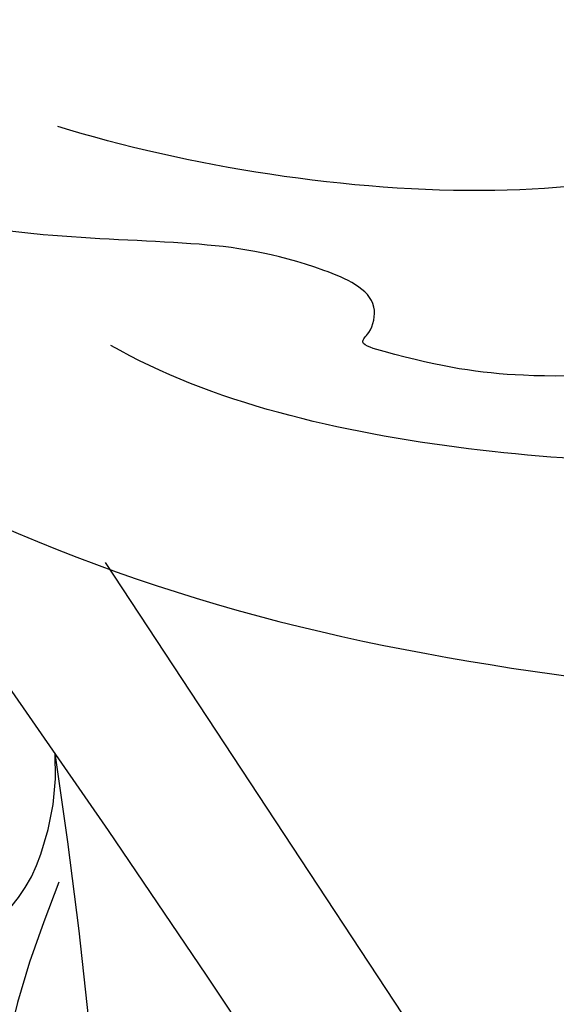
# Model space of a CAD drawing. Units: millimetres. Extents: x 2118 to 3378, y 758 to 1649.
# Drawn here: x 2481 to 2493, y 1194 to 1216 of the extents above; entities that cross this region are included whole.
import ezdxf
from ezdxf.xclip import XClip

# ---------------------------------------------------------------- set-up
doc = ezdxf.new("R2010")
doc.units = ezdxf.units.MM
doc.header["$XCLIPFRAME"] = 2
doc.linetypes.add('HIDDEN', pattern=[9.524999999999999, 6.35, -3.175])
for name, color, linetype in [('2018-圖筆規範-輪廓線', 8, 'Continuous'), ('A-04.尺寸標註', 4, 'Continuous'), ('H-08.木作(細線)', 8, 'Continuous')]:
    doc.layers.add(name, color=color, linetype=linetype)
doc.styles.add('新細明體', font='txt')
doc.dimstyles.new('3', dxfattribs={"dimtxt": 7.5, "dimasz": 2.25, "dimexe": 1.5, "dimexo": 1.5, "dimgap": 0.9, "dimtad": 2, "dimdec": 0, "dimtxsty": '新細明體', "dimblk": 'ARCHTICK', "dimcen": 5, "dimclrd": 8, "dimclre": 8, "dimclrt": 4, "dimadec": 0, "dimazin": 0, "dimtfac": 1, "dimtdec": 0, "dimtix": 1, "dimtmove": 2, "dimatfit": 3, "dimldrblk": 'OPEN90', "dimfxl": 1.25, "dimlwd": 9, "dimlwe": 9, "dimarcsym": 0})

# ---------------------------------------------------------------- blocks, each defined once
blk = doc.blocks.new('SE-21231')
at = {"layer": '2018-圖筆規範-輪廓線'}
blk.add_open_spline([(1506.249724504559, 2301.67662839475), (1505.37701367408, 2300.867427454405), (1503.640291191286, 2299.257091685541), (1500.407311404242, 2296.885335391682), (1497.235859039072, 2294.853882387025), (1494.166273183759, 2293.278037487701), (1492.177143729639, 2292.478837432825), (1490.56822320116, 2291.229136437173), (1490.378186601551, 2289.429155493801), (1490.651796961321, 2288.113342237614), (1490.561332115403, 2287.338519968794), (1489.95103744735, 2286.562741493794), (1488.439734228035, 2285.485544910516), (1486.526828990118, 2284.167934941681), (1484.663285223894, 2283.508694708098), (1483.734691275264, 2282.404022392207), (1483.839417429679, 2281.043303617741), (1483.447263331087, 2279.790827974651), (1484.421641937282, 2277.74727502118), (1486.340326018792, 2275.913858555097), (1489.272192558359, 2275.737868862823), (1491.427202513755, 2276.458412503346), (1493.05557298692, 2278.011875234391), (1494.02397074227, 2279.169024857848), (1494.491099469376, 2279.727202350196), (1494.574616073769, 2279.61769873009), (1494.763646393411, 2279.369849760882), (1495.056739336019, 2279.258490965942), (1495.220339150833, 2279.196332259327), (1495.212494732735, 2278.877586110119), (1495.195564694988, 2278.189659450713), (1495.861631462193, 2277.008423815413), (1497.458023294648, 2276.418004228817), (1499.387912527476, 2275.79198479417), (1501.26601964728, 2275.898793599072), (1504.107964337267, 2276.303148908084), (1506.498693176402, 2280.630841932099), (1510.455922941335, 2286.651809676764), (1513.313661133735, 2291.873760820297), (1515.05093897118, 2295.048292348065), (1515.559033773789, 2294.719628727805), (1516.517773848626, 2294.099462998392), (1518.040759254691, 2293.325951313134), (1519.096007369365, 2293.441106500183), (1519.603154419042, 2293.496449516252), (1519.739028232085, 2292.891110446087), (1520.32577101494, 2290.277079657919), (1519.999530464554, 2285.242091595527), (1520.136419060668, 2278.260301203552), (1520.432033269875, 2272.115133593458), (1519.681057149194, 2268.39700683892), (1519.456268927062, 2267.284067186387), (1519.190890795359, 2267.292054077106), (1518.763144914857, 2267.304927630707), (1517.784684590463, 2267.228616888177), (1517.702911317128, 2265.673901657502), (1516.748935833913, 2264.393205660678), (1516.077672190893, 2263.067341527916), (1516.138758195664, 2261.894686340288), (1515.933630245517, 2260.803789361878), (1514.697506886301, 2260.778188292054), (1513.333326984448, 2260.354987255144), (1511.689144572126, 2260.550436209938), (1510.410470554449, 2260.711356802184), (1509.90745309021, 2260.774661340429), (1510.035669765496, 2261.054915026562), (1510.382529597437, 2261.813074963688), (1509.331411609686, 2263.444741563179), (1507.971275102069, 2264.871067358774), (1506.04127678129, 2265.843402387964), (1504.185904597623, 2266.205390658737), (1502.366026896396, 2265.688491689594), (1500.729811227938, 2264.771110861142), (1499.786843792899, 2263.641425342687), (1498.955530526846, 2263.050351130931), (1498.927976712978, 2262.498325905375), (1498.279776819623, 2262.443048534028), (1497.068095475251, 2262.60947278538), (1495.504708948199, 2263.746585942406), (1493.599033756109, 2264.369269123289), (1492.925340236189, 2265.859439382761), (1491.759915086406, 2265.910641582806), (1491.135912939281, 2265.258312430805), (1490.588581270245, 2264.318428684751), (1491.00998810897, 2262.785301100294), (1490.638266806708, 2261.137604237255), (1491.493250760488, 2260.047349358972), (1491.454569175252, 2258.802679245839), (1490.590707219796, 2257.366673554333), (1490.022669627029, 2255.308487981031), (1488.618240495934, 2253.847105433429), (1488.548614594274, 2250.467869722032), (1489.179973609663, 2247.020230956655), (1489.316683529213, 2243.167832506254), (1490.410738436762, 2241.577232850167), (1490.87624757972, 2240.803865513172), (1491.036167317108, 2240.538185014072), (1490.44722953312, 2240.561346751065), (1489.124569894858, 2240.613364290956), (1487.40879038664, 2240.802756427122), (1486.087947247048, 2240.051062332841), (1485.287836908572, 2240.513501668342), (1484.391305588125, 2240.474590042086), (1484.172476088527, 2239.817065143617), (1483.919237412113, 2239.16728558841), (1482.808846901095, 2239.128908311645), (1481.280357150625, 2238.711116737143), (1479.011333493225, 2237.715648414552), (1477.11940947855, 2235.923716202732), (1475.749651352908, 2234.187120928639), (1473.758164742325, 2233.371806185366), (1474.271693217101, 2231.749617861458), (1473.605120719161, 2230.756183547132), (1474.08108909137, 2229.986465592785), (1474.536674139925, 2229.106707312579), (1475.306551365559, 2228.214485370718), (1477.135031617018, 2227.877246571602), (1478.058482381124, 2227.257028116747), (1481.431198519323, 2226.838382561009), (1480.105968664488, 2226.749404537533), (1478.67859959877, 2227.007557502768), (1477.604268717076, 2224.730528857915), (1476.433801183286, 2222.819298528362), (1474.950091586665, 2221.003319554032), (1474.099820565297, 2218.829170241587), (1474.579309563323, 2216.944149796774), (1475.554217256284, 2215.676026132653), (1475.727148698202, 2214.393415849703), (1477.641792510067, 2214.01856771947), (1476.833457399609, 2213.420182392156), (1477.034533857102, 2212.858293121177), (1477.063565214349, 2212.172146429604), (1476.037181439834, 2211.734426977142), (1474.60078522503, 2210.696344626078), (1472.596057642134, 2208.697611070046), (1471.703268898138, 2206.185833615628), (1470.417505152342, 2204.165864769786), (1470.894202299477, 2202.209582687358), (1469.738496913417, 2200.355698676197), (1469.415144280875, 2198.840524409052), (1469.392758800302, 2197.322553926728), (1470.984391279553, 2196.804882794483), (1473.342708567174, 2197.303334215843), (1478.024308575057, 2197.733204804179), (1482.012284613933, 2200.930447636028), (1485.28126034879, 2203.985356436909), (1486.36399866602, 2207.068326472766), (1486.540369137362, 2209.281161439711), (1486.823261755233, 2210.725595006506), (1486.882232133324, 2211.026694392561), (1487.298104703068, 2211.208365532778), (1487.906703753836, 2211.4742279424), (1488.991536097656, 2212.491575484826), (1488.975057814716, 2211.68423084981), (1488.073598983139, 2209.839103572777), (1489.015174835304, 2207.442185660362), (1489.001295728795, 2204.510826090706), (1488.89529610319, 2202.33078970416), (1490.554726831789, 2200.089158813152), (1492.23948205714, 2198.52898434764), (1493.477808007389, 2196.866360395042), (1495.456455703621, 2195.796572561736), (1497.47450836716, 2195.525446999711), (1498.896319566749, 2196.678200808918), (1498.620407496558, 2197.716115230137), (1498.038722073353, 2199.080544920659), (1499.18177493497, 2198.972859361655), (1500.106307768143, 2199.627142655244), (1500.927208731051, 2198.678770524613), (1502.08513817727, 2197.986797593275), (1500.941521349754, 2196.647754051301), (1500.011849619381, 2195.368135871774), (1498.87957984263, 2193.763735360379), (1497.251515879155, 2192.660837790127), (1496.164478669135, 2191.198249543993), (1494.542474583182, 2189.396841061706), (1492.89847464779, 2187.840837938975), (1492.320643852607, 2185.757243296488), (1491.3266444641, 2185.637565366671), (1490.315512553336, 2184.760787443791), (1488.428070446386, 2183.526918884077), (1485.799341098444, 2183.26477071133), (1483.867936840453, 2181.482438816061), (1482.315748999864, 2181.407406754011), (1479.981103117917, 2180.803724845167), (1481.221545812899, 2179.763783640638), (1482.205751812859, 2178.672583178768), (1484.157671683234, 2177.993430669478), (1485.145477118864, 2177.50226854135), (1485.763413668516, 2177.383334111823), (1484.9325578156, 2176.699974760617), (1483.812206280252, 2176.540066037843), (1481.456178060286, 2175.359416899507), (1479.967767679731, 2174.709634604425), (1478.83097177341, 2174.156056804447), (1479.395907651957, 2172.908199670841), (1480.33158600595, 2172.049302318209), (1481.582753010576, 2170.542628996804), (1483.341030787851, 2169.236635930681), (1485.698317368394, 2168.027890132647), (1488.399874831591, 2167.766425417553), (1490.405726551584, 2168.07879859934), (1491.786697511577, 2168.474441684165), (1492.246434951816, 2168.854104220089), (1492.407465240672, 2169.093401632412), (1492.228214779066, 2168.572860714301), (1492.320529931895, 2168.284260169135), (1491.76794113965, 2167.609530555796), (1492.04312010871, 2166.5425039529), (1493.702961822452, 2165.996924424417), (1496.318437433237, 2166.542373908932), (1499.15343032615, 2166.524343578085), (1501.041171939044, 2167.778624060651), (1501.818976440189, 2167.708359329273), (1502.205576771636, 2168.297422595936), (1502.008615404925, 2167.567737860049), (1502.300759751597, 2166.94256413335), (1502.767554123863, 2165.682745720291), (1503.710784346488, 2164.822508899917), (1504.948413820148, 2164.575714264397), (1505.707806190599, 2165.024272268007), (1506.547539614225, 2165.353085817683), (1506.947994624963, 2164.867284379683), (1506.439808861644, 2164.019790706939), (1506.702708092527, 2162.788214933463), (1506.968952982059, 2161.06676921495), (1508.382720664343, 2159.441822958837), (1509.275737077078, 2157.425578004728), (1511.035809359955, 2157.185825203331), (1511.57057697012, 2157.323955239859), (1512.195979765981, 2157.593959866981), (1511.988135257186, 2156.713151077125), (1512.051335387951, 2155.390353926417), (1512.031187884468, 2152.506612445325), (1511.344392363263, 2148.898903923526), (1510.588887674906, 2144.251701145152), (1510.083739815687, 2139.865741615636), (1509.571180658473, 2135.904917062944), (1509.24405804639, 2133.502748457003), (1508.770367645035, 2131.449401063101), (1508.764079044583, 2129.937796679588), (1508.315325306665, 2128.163842338437), (1507.392555730755, 2126.420969296519), (1508.686477943917, 2123.977215957218), (1512.116643142086, 2125.060364387542), (1510.840373831118, 2123.014202317726), (1510.804006042143, 2121.196080827982), (1508.962163293186, 2119.677550787474), (1509.368550805421, 2117.206215613818), (1511.521062639909, 2116.584340577706), (1513.684618017975, 2116.34996608443), (1514.184234677859, 2114.071864274658), (1513.011613203982, 2112.075769960104), (1513.884233395131, 2108.980855924079), (1516.824450867724, 2106.076443182907), (1520.586155143649, 2103.956761126185), (1524.704285548776, 2101.759552528073), (1529.757018169159, 2104.578262988015), (1532.836605250895, 2109.719730499664), (1536.073792824244, 2114.421243003868), (1537.169757750817, 2118.137164178751), (1535.752752989336, 2119.833049479248), (1535.258795268179, 2121.416453289358), (1536.583592851839, 2122.784812727433), (1539.018060970139, 2122.278125705421), (1541.926844897718, 2123.965342125229), (1541.632452047485, 2126.886441649506), (1539.753860891961, 2128.09547377773), (1539.645966762531, 2129.974045429219), (1540.189782346376, 2131.81918355376), (1542.377976205696, 2131.824741839263), (1542.410198838701, 2135.879872113078), (1539.909333473804, 2144.368237375143), (1541.112860866149, 2153.579764441478), (1539.276017483014, 2160.864843462697), (1539.778334076982, 2161.295461852301), (1540.756836525347, 2160.002525171807), (1541.481484992857, 2158.043084418837), (1544.154775540676, 2156.096844796289), (1547.123256323747, 2155.511075510827), (1549.025320570712, 2157.610196313281), (1548.850547431302, 2160.172310890614), (1547.727566155917, 2161.979538383892), (1547.108308731306, 2162.823472918622), (1546.916440499259, 2163.407447226142), (1548.315363782706, 2162.861370641312), (1549.245780111651, 2162.993869879644), (1551.288141860615, 2163.015295276135), (1551.744251863533, 2164.640266150653), (1550.801649986494, 2165.906258209017), (1550.349413166211, 2167.416634427403), (1549.850866776372, 2168.851164917378), (1549.024188574348, 2169.263089183831), (1548.709458082674, 2169.874820508185), (1548.938956056356, 2170.458789622551), (1549.527413915461, 2171.116853723962), (1550.145296402233, 2170.41698765125), (1550.351556841007, 2169.16555199507), (1551.370573009543, 2167.725045017922), (1552.22394314497, 2165.758296220727), (1554.033864072984, 2165.010813310237), (1555.475237589878, 2164.344219269363), (1556.73641617096, 2164.653348087717), (1557.836673021871, 2165.793541800027), (1557.856181361657, 2167.554178704512), (1557.90479196085, 2168.412126124002), (1557.723864577118, 2169.064920537678), (1558.638268313225, 2168.487535461988), (1559.547660799405, 2167.533335796477), (1562.377202299603, 2165.97313623653), (1565.696589983779, 2165.838800652009), (1568.78778788656, 2165.844889648509), (1570.724185959252, 2167.401660911183), (1570.526661606778, 2169.494758971573), (1569.738571439104, 2171.813227374691), (1567.894802498352, 2173.798339293862), (1566.201463573534, 2175.543821583281), (1564.633644699633, 2175.388689030582), (1563.948151491912, 2176.098520578189), (1563.811314557212, 2177.130978174383), (1565.282913500353, 2177.073071173241), (1566.929985375493, 2177.797599372326), (1568.981058408885, 2179.125666012157), (1569.461727460953, 2181.849249228136), (1567.512288358782, 2183.509301254507), (1565.956831582452, 2185.245136765713), (1563.656659911633, 2185.416189340537), (1562.178177595275, 2185.723286548919), (1560.357865790269, 2185.219638914406), (1560.168749646594, 2186.030747834053), (1560.506330668474, 2186.671363873552), (1561.774299782018, 2187.228676265115), (1563.160034700137, 2188.121815025742), (1563.588613395624, 2189.90503042927), (1562.638186732413, 2191.59101724207), (1560.600971831974, 2192.749685850728), (1558.321031333778, 2193.087269377445), (1556.20401834419, 2193.053175769148), (1554.923023058811, 2193.77504660573), (1553.645769015749, 2193.794355780808), (1553.541264617749, 2194.493462125939), (1554.616219765003, 2194.483805338627), (1555.760936430503, 2194.685188548644), (1557.48921161131, 2195.068546351978), (1558.726859449257, 2196.596168772885), (1558.309456482898, 2198.133100150043), (1558.46393085149, 2199.501177680513), (1558.38138200635, 2200.42450347874), (1557.388683456648, 2201.13846364995), (1558.306130179287, 2201.647579790947), (1559.089812056451, 2202.160142536864), (1560.17882031531, 2203.004064255389), (1560.139281003357, 2204.175567452125), (1559.760446235489, 2204.719811717575), (1559.391361895062, 2205.407889451325), (1560.184464661196, 2205.85881905684), (1560.470882111548, 2206.925959882916), (1559.983462424083, 2208.275302149699), (1559.643864804461, 2209.458701028128), (1559.41706390512, 2211.315924699044), (1560.274230325912, 2211.172532430484), (1560.892730435828, 2209.767724140172), (1563.592397479511, 2208.280542952873), (1567.115663676503, 2206.566769730754), (1571.024261825225, 2205.423839492931), (1574.171634694837, 2206.384026162781), (1575.893032043914, 2207.646051732524), (1577.191080539101, 2208.521327250441), (1578.313898820468, 2208.257440609089), (1579.056673215193, 2209.505958463849), (1578.421892853063, 2210.577357722394), (1576.831068250294, 2211.384414013161), (1575.323906685466, 2212.8325641652), (1572.827738552173, 2214.054050740102), (1573.064654590377, 2216.106678518093), (1572.838312095275, 2217.68430659071), (1571.933626018081, 2218.338375777892), (1571.382167995445, 2219.21382927767), (1571.849914109372, 2220.437442563269), (1570.509863669469, 2222.133873150436), (1569.659082878587, 2222.732719296713), (1567.956369019662, 2224.185470293216), (1570.143601720142, 2223.961294283047), (1572.463808476966, 2225.207125527507), (1576.219711941396, 2225.989558401188), (1578.452061026349, 2227.910409460223), (1579.15258961118, 2229.995984226973), (1580.695088796476, 2231.032566846898), (1581.611849394041, 2232.527789809047), (1581.707481448381, 2233.855911749584), (1580.726067064055, 2234.77985471301), (1578.982711207424, 2234.034282070505), (1577.09928638856, 2233.751955021217), (1574.89510845563, 2233.233199088834), (1572.873131180356, 2234.50826286795), (1569.225491502837, 2234.664142486327), (1565.472599321519, 2234.908058175926), (1561.98279938428, 2234.314567929802), (1559.87688918301, 2233.556682090079), (1558.674959258396, 2232.252249662211), (1558.108984359736, 2231.054410336811), (1558.348714076007, 2230.514634288082), (1558.41165006224, 2230.372927458824), (1558.084783794053, 2230.608141010636), (1557.279476008109, 2231.18764193523), (1555.21036520214, 2231.60061388872), (1553.144373010763, 2233.317934593873), (1551.64795787246, 2235.038947612893), (1550.82665865092, 2235.942841907814), (1550.632195421103, 2236.156861596854), (1551.146504040662, 2236.125173349202), (1552.14718611939, 2236.063518031117), (1553.863585113234, 2236.598395810964), (1556.215920620534, 2237.234648360934), (1558.997237644177, 2238.384584924471), (1562.150937273282, 2239.412692803252), (1562.605910908282, 2241.916904780273), (1564.6609137052, 2242.70061129749), (1565.833084231276, 2244.955742717145), (1567.012678591737, 2247.507602974026), (1568.656643121725, 2249.162510847942), (1569.175803798351, 2251.702659606585), (1567.26891455867, 2252.026335780535), (1565.20858011837, 2252.288224075126), (1562.915863751667, 2251.578681053209), (1560.41236966579, 2251.17831596404), (1559.94747486702, 2249.622259562131), (1558.927670353085, 2248.359251488004), (1557.522965433762, 2249.338024673233), (1556.135347542512, 2250.541427437178), (1553.414572250771, 2250.952250608948), (1550.603230698585, 2251.427350604588), (1548.023608198291, 2251.760809327978), (1546.677055985532, 2250.941064214813), (1545.864064120658, 2250.878061288194), (1545.381567411674, 2251.570596904667), (1544.35179237379, 2251.662278305133), (1543.067841877765, 2251.612938355639), (1542.165163257261, 2252.198746214574), (1541.080068080352, 2252.745756639954), (1541.661812884774, 2253.662301902686), (1541.529868245424, 2254.763782691287), (1542.054349079278, 2256.085019168021), (1543.135139983651, 2256.720141307151), (1544.317843432648, 2256.296530215057), (1545.156811018506, 2256.161167732505), (1546.076492911602, 2256.465731897742), (1546.14378003948, 2255.93195280807), (1545.464284358094, 2255.724355643633), (1545.932261745298, 2255.092760830405), (1545.721684083396, 2254.336030318586), (1547.188880649415, 2254.211069853501), (1548.466991573121, 2254.314222900854), (1550.215878541984, 2254.684731435236), (1551.573781537731, 2255.080798076449), (1552.477683499503, 2255.496499925054), (1553.202269567772, 2255.544826340268), (1554.391962510311, 2255.244393354908), (1555.581954046875, 2254.528509149222), (1558.207214310801, 2254.720303733623), (1557.17364841357, 2257.515062766109), (1556.626718801108, 2259.280758261782), (1555.668542053413, 2259.943619551737), (1555.491845350039, 2261.028602498523), (1555.53656911914, 2261.956732472142), (1555.142859971543, 2263.078710657343), (1555.89698625546, 2264.06290143631), (1556.011674467247, 2265.403718408113), (1555.834367890198, 2266.600467794651), (1555.144804597656, 2267.490099570178), (1554.165242826794, 2266.976258845042), (1553.447058870644, 2265.87538699402), (1551.549353398384, 2265.03394462184), (1550.031089981512, 2263.933363277819), (1548.502971009055, 2263.525831148827), (1547.484080705969, 2263.849065947919), (1546.680907188004, 2264.721851978785), (1545.568853285699, 2265.205899835407), (1544.277779851665, 2265.523159919959), (1542.986225604986, 2264.962806338432), (1541.817849770645, 2264.075644844699), (1540.631000472834, 2262.919672843477), (1539.286909587057, 2262.184111953043), (1537.927666351554, 2261.575379071425), (1537.190777057117, 2260.710289563592), (1536.297202789985, 2260.34193394998), (1535.239039600161, 2260.502096171737), (1534.930060266347, 2261.851134205714), (1534.826633514485, 2263.374368893291), (1534.55745732633, 2264.690140319918), (1534.69918762122, 2265.829893353113), (1533.95530996376, 2266.580990628549), (1532.991303011247, 2266.11502213384), (1532.07006694252, 2265.756125316288), (1531.471134064968, 2266.430935182259), (1531.529304083699, 2267.002670641392), (1531.572048854393, 2267.422796019239), (1531.181228525549, 2273.130219533122), (1530.627834237564, 2281.21182465594), (1531.003725428616, 2289.296289089252), (1531.114153238339, 2291.671310694982), (1531.254189090388, 2291.777038577657), (1531.591667908712, 2292.031837048096), (1532.503855355015, 2292.254541490215), (1533.543856366171, 2293.089638824711), (1534.836558701473, 2294.470934691244), (1535.556746794801, 2295.505425048326), (1536.101997748445, 2296.958284818064), (1537.940971342966, 2293.498769172624), (1539.333193463918, 2290.815415926455), (1542.595541527475, 2285.800539411252), (1544.998147834803, 2282.376121331719), (1548.129297311948, 2279.743013590947), (1553.159848929252, 2280.718150152207), (1555.566564246989, 2283.384810640864), (1557.019529361459, 2284.994708011607), (1557.569836816351, 2284.685341870155), (1558.979585302483, 2283.892824077245), (1561.643547649797, 2286.93275279424), (1564.757894296086, 2288.478189699455), (1565.424004534276, 2291.440140501308), (1564.756587878282, 2292.980328046103), (1563.277097643128, 2292.745709784585), (1563.258508052943, 2294.53843597918), (1564.306791578803, 2296.654414080891), (1563.338424671186, 2299.279570512813), (1562.655183078546, 2301.825513591972), (1560.314783945723, 2301.868158608915), (1557.398337558869, 2301.292848409472), (1552.480182933393, 2301.378188590067), (1547.30492772196, 2302.975779467726), (1543.933051189912, 2304.878170599143), (1541.830026788122, 2306.084066880907), (1543.733944301124, 2305.780315366753), (1547.36917332651, 2305.721946697745), (1553.132506569631, 2306.001297385085), (1558.307466585144, 2307.5161140534), (1562.297408250067, 2309.979057885443), (1564.3834786268, 2312.825874728757), (1564.802848681657, 2316.339169917997), (1562.730571410562, 2318.473026876777), (1560.65055348473, 2319.84548232662), (1557.953332006955, 2321.234439811356), (1558.443456383515, 2324.38377648197), (1556.517120861478, 2327.274015596934), (1554.788822016529, 2330.112905430424), (1552.787513925462, 2331.090574965806), (1552.121552890334, 2331.415907091681), (1551.608054518036, 2331.235659087806), (1550.312040845328, 2330.780732859987), (1548.176858154158, 2329.745598600372), (1545.923021896532, 2327.739059912215), (1542.912122772424, 2325.397247545757), (1539.676326178324, 2321.857580621078), (1535.533396879417, 2320.225711051621), (1533.718048397589, 2317.523659863657), (1532.288907530346, 2317.594246319557), (1532.037457487066, 2318.651473728158), (1531.121846665912, 2319.354651591972), (1529.679774721135, 2319.689045708932), (1529.109985950318, 2321.112801485472), (1527.888072329441, 2321.931272012301), (1526.81885565098, 2321.676346742054), (1526.253643835583, 2320.885959091559), (1525.606693198531, 2320.134833637951), (1524.836918652952, 2319.869306518168), (1524.086013575309, 2320.070225069635), (1523.6481785985, 2320.929702983876), (1522.822938947938, 2321.759286142727), (1521.441918240959, 2321.987346496309), (1520.316214061198, 2321.045608445452), (1518.94736255632, 2320.913379428085), (1517.808682936259, 2320.459560136295), (1517.331109863722, 2319.688075710218), (1517.108010919997, 2319.256619071202), (1517.117890252063, 2318.893571313029), (1515.593259117063, 2319.415389794239), (1513.984121848992, 2320.715489404793), (1511.055870247261, 2322.397141396259), (1508.57455723822, 2324.260585471106), (1505.864950420167, 2324.990550847107), (1502.323697439134, 2326.08249896847), (1498.472261845399, 2326.608471503213), (1495.446592977836, 2327.695472043546), (1493.737462846877, 2327.115314141336), (1492.638510821089, 2326.036443727605), (1492.554491243316, 2323.907723331787), (1491.369141950495, 2320.864000933441), (1490.703212745953, 2317.519083142814), (1491.613871961451, 2314.868222935278), (1491.494392671221, 2313.161019665496), (1490.680725908759, 2311.35011599699), (1488.856708783924, 2308.940538246491), (1488.900741557169, 2305.00094036798), (1489.307767782799, 2301.94125728423), (1489.42403514737, 2299.303494917025), (1490.798464251146, 2298.520559558566), (1492.491197592924, 2299.294488903839), (1494.913820634735, 2299.58219215585), (1498.171657170695, 2300.482993481849), (1501.25003957457, 2300.347502873144), (1503.717750083234, 2301.039942793433), (1505.217646006127, 2301.242385466592), (1506.002436702827, 2301.572583034552), (1506.249724504559, 2301.67662839475)], degree=3, knots=[0, 0, 0, 0, 3.567555033264573, 7.099548691835307, 12.0110117932681, 14.85463032212684, 17.43096231632979, 18.44925349216099, 20.78933165989647, 22.2321317563465, 22.55043311105419, 23.08032743466305, 25.09147417294306, 28.13567478326265, 30.00987724017287, 30.93009528512592, 32.20204441156051, 33.94064031467894, 34.62436747973612, 38.8604627417831, 41.05534996553168, 43.14465841263786, 45.49381496638988, 47.68297577405487, 47.68297577405487, 47.68297577405487, 48.08855057466122, 48.60094813122034, 48.60094813122034, 48.60094813122034, 49.54775514042199, 50.64437292100722, 52.39635021933272, 54.43869740099439, 56.73030259556586, 57.97916683201801, 62.85132485272663, 69.77685313776115, 80.51490982043015, 80.51490982043015, 80.51490982043015, 82.34245730394083, 83.96336668732265, 85.46316200623608, 85.46316200623608, 85.46316200623608, 87.32046128710803, 93.48352239982057, 100.4094876294278, 108.3668575799, 111.766257393039, 111.766257393039, 111.766257393039, 112.5811530886643, 113.0797351638212, 114.4636621545282, 116.172397815501, 118.1752329182941, 118.5545022343563, 119.7539619437825, 120.8786689221148, 121.7667613373862, 124.1262110292738, 125.6563268978895, 125.6563268978895, 125.6563268978895, 126.5388235582578, 128.0437124904619, 130.841640573491, 132.5995141840542, 134.4136122373831, 136.3742726299792, 138.1362380446387, 139.9577673551552, 140.7662307643665, 141.1184527438002, 141.2566968038355, 142.5682270201667, 144.8232723087033, 146.9013477543886, 148.3582743274074, 149.1179212548199, 149.9646728478434, 150.9340622595871, 152.2369627386867, 154.4913745883678, 155.6689602850017, 156.0482296010639, 158.1523731388829, 160.5300857021406, 162.4265882307086, 163.8787929835874, 170.2951387394959, 173.2575271282325, 175.0394907441739, 175.972020302801, 175.972020302801, 175.972020302801, 177.7435239754152, 179.950532924169, 181.084600740595, 181.7937472840274, 182.6172523893137, 183.3325750650663, 183.6821207943898, 184.6276571831393, 186.13589684374, 188.6986664433012, 191.8464260185923, 193.8094980391934, 195.4757889147691, 197.2939771783655, 197.8579584114513, 198.8184278527061, 199.6238852751157, 200.9572596965701, 202.1503130629958, 204.741689919318, 206.5509639001716, 206.7961250628259, 208.2475764949958, 210.690969113822, 212.995872524935, 215.3369164277287, 217.6380203301713, 219.7059793518184, 220.8468960131221, 222.3331061613869, 223.6244507413525, 223.8619752510845, 224.9194502619203, 225.0597676408835, 225.8804246787569, 227.6064517582215, 230.8619349033021, 233.8792804910559, 235.6512314774508, 237.7668607005736, 239.3791908407789, 241.9047370929251, 242.6463391777259, 243.4032705238657, 246.2832928237368, 250.0684829575217, 257.15843894049, 261.0273730671909, 263.2636231331636, 266.7575764237936, 267.6777161418522, 267.6777161418522, 267.6777161418522, 269.2898565861205, 270.0369656222684, 270.4900253358999, 271.0262857417854, 276.6275961817445, 276.8535818078144, 279.8451406084577, 282.8928672632584, 284.7794640233585, 286.7958740525612, 289.0041954322585, 291.4143314569244, 292.4382709878486, 293.7773766287582, 294.85993132662, 295.0300615940392, 296.9633719667726, 297.2038677772891, 298.7251885606784, 299.9929005538351, 301.4240607000293, 303.8247378078854, 305.6723120909048, 307.265294691782, 309.2526274321099, 312.9107011285104, 314.26076881833, 314.768205674979, 315.7212464045649, 318.1947794612537, 321.4360239717157, 323.4072938645662, 325.3797760030498, 327.0556299890868, 327.639835741729, 329.4073365594753, 331.8721113521544, 333.2232680446666, 333.2800268837232, 333.3949142788229, 335.3638108983122, 337.9116708064817, 340.505426330773, 340.7642606115131, 341.3306471759905, 343.6821784757013, 345.1463357172528, 347.0429782754836, 350.2589290561497, 352.9576720477169, 354.9692778091063, 356.4752820969393, 356.937629627536, 356.994287874448, 357.1454277890876, 357.8497007709725, 358.3416194370266, 359.4665973579358, 360.4909533440293, 363.2203779148269, 367.4296497865029, 368.8004632882293, 369.578810995399, 369.8495737092133, 370.107062812284, 371.0290019378804, 372.3174834783387, 373.9198211106725, 374.6597422945175, 375.8988388131405, 376.6333647390501, 376.8922187786773, 377.5640039084107, 379.1405107139313, 380.6181986468861, 382.6797402806811, 385.5542658282693, 386.5228803267688, 387.4717858483926, 387.7290969657982, 387.86755605223, 389.6426080289851, 392.3194427279919, 396.134234940704, 400.7806172351163, 406.3948884488465, 409.3897039752895, 412.7624317714889, 413.6621912573507, 415.7018229658667, 417.2497027237266, 419.1484469456806, 421.3609785258584, 423.883582732589, 424.7913729072164, 427.0514319209183, 429.6091679923887, 430.9194465709178, 433.7004025647818, 435.5535411079946, 436.6888049305356, 439.9274158286109, 442.0745422232748, 445.7664713783697, 451.9391472415812, 455.4850824403437, 458.5957876864483, 467.8628989884714, 473.120302432866, 476.3385445589791, 478.0241704249432, 479.6051795489185, 480.7094805725768, 483.023988427719, 486.5989646131011, 488.834457027772, 490.437496267541, 492.8747311156893, 493.863438971831, 495.8245547037178, 497.6588326650207, 504.0817097695509, 524.0356924975482, 524.7724397531929, 525.1572051122062, 525.5242076477944, 528.8375332606455, 531.9737802321372, 534.9954230956191, 536.7740905711177, 539.6425519640159, 542.0161491472697, 542.9103010754509, 543.0806896937694, 543.528034421251, 545.7237089874757, 547.3679577581772, 548.5135465192623, 549.9495440378525, 551.8636181098781, 553.3442287706407, 554.2295751386305, 554.4644916517404, 555.3336363428452, 556.0436575001395, 556.3743292151024, 557.7616065528921, 559.9026426736505, 561.5623308435679, 563.9777259461644, 565.4866814941528, 566.1391366854798, 567.7500069675559, 569.8489759692541, 570.8038426898486, 571.028605484084, 571.2125636886142, 573.1551112521627, 576.0592188731279, 580.0329197144001, 583.1660941834643, 585.2127427716435, 586.4130675681308, 589.1581393349368, 592.4648718458619, 594.5642572792754, 596.0150555647573, 596.6229831904723, 597.4689651712831, 598.2977456606568, 600.150909458316, 603.2757938795406, 604.9444890063916, 607.6028412271537, 610.2793944287545, 611.7083849689284, 614.1695485228644, 615.4496078590057, 615.8545654678244, 616.3428051372714, 617.5066205392573, 619.8938200165021, 620.9393028543161, 622.689831995763, 625.2235614179239, 627.7236683796691, 629.6039090199458, 631.3267621490941, 632.3771895459787, 632.5859401845656, 633.1185382235196, 634.7185542049097, 636.7954420259618, 637.9676908109757, 640.2053493256867, 641.113288824369, 642.0897101379421, 643.0495105501238, 643.4541756400611, 644.7130761001143, 646.227195914463, 647.1039395622925, 647.8936495081409, 648.287495453354, 649.1955500760514, 649.9404849322534, 651.5311046535596, 653.0974080835409, 654.6212967530955, 654.7369183993461, 655.571628509553, 658.6521647942125, 663.8303623029132, 667.4701504902216, 670.4716494708262, 673.2524832960153, 673.974829546102, 675.0181404422913, 676.3031527566186, 677.2158025627475, 678.4413427250561, 681.5616768010052, 683.7075355090785, 685.792500801582, 687.1294582325784, 688.2508888945868, 689.0280277064976, 690.023544927758, 691.8170219807031, 694.3877982640807, 695.2825877283276, 695.6073410552663, 699.6776211025522, 703.9215540374591, 706.6717084055244, 708.0405310249589, 710.3468331025714, 711.964184493926, 713.2509628843455, 713.9224239295007, 715.6205190931653, 718.1020285336981, 720.0402942893871, 722.0081495035013, 724.8885700995148, 730.8304352730655, 733.2575179647663, 735.5214117224348, 737.319338067973, 738.5974387952317, 739.052423990452, 739.052423990452, 739.052423990452, 740.2501500386, 742.003288628, 745.2317156518319, 748.026351075198, 748.8933303772268, 748.8933303772268, 748.8933303772268, 750.4247192755175, 751.8729293335871, 754.2372640265575, 757.6962419540405, 761.2148548811286, 763.0354535027088, 764.4282503907406, 767.3240187362092, 770.3238160555811, 772.6840062966133, 774.8619589635117, 775.6950635040232, 777.9078935167095, 781.2417349340443, 782.9559230510421, 784.7988825642376, 785.8821943701187, 787.0202293167928, 789.0671708179922, 791.6892537264275, 794.8211736949738, 797.9771677465569, 798.820096630604, 799.5863983046261, 800.0848001818498, 801.1619486555735, 802.4515892947419, 803.8076804833827, 804.7388255729485, 805.0402687510298, 806.7510625164398, 807.997342900745, 809.1069518865814, 810.1040928465698, 811.5143003972097, 812.0043409959252, 812.2510743960925, 812.7706314429138, 813.5152469896951, 813.9130818486236, 814.8525254754138, 816.6313055189731, 818.445284300194, 819.985414754997, 820.9248659626339, 821.3852950284997, 822.1361208008566, 824.547770422861, 825.6306057431726, 828.8873228919268, 830.1614696778023, 831.5335850079321, 831.9717651179143, 833.3848145672027, 834.3832007507324, 835.231969955615, 836.8470161064796, 838.2647538399798, 838.914198730506, 839.75680466841, 840.9476437958458, 842.9697693603886, 845.6825564668317, 846.6195538170902, 847.5787841327827, 848.7120648967264, 850.1090233391669, 851.1664359854466, 852.5900928638343, 854.1028772319872, 855.6006143597727, 857.5226941730284, 858.6737760199553, 860.0223434166073, 860.8360714926874, 861.4907971500393, 862.9423075156963, 864.2671084763745, 866.2952382123082, 866.9080599478591, 867.5794886731125, 868.979313139707, 869.7511788819409, 870.1863026978045, 871.3920705201024, 871.3920705201024, 871.3920705201024, 888.5304378754117, 895.6596786761355, 895.6596786761355, 895.6596786761355, 896.181869424717, 896.9181300954856, 898.4158764272964, 900.1178358598503, 902.4131020553572, 902.9020650098915, 903.6346964741981, 910.3776605277594, 915.9140005811852, 920.2996959453483, 923.2700833718754, 927.4865616899099, 933.9100422627384, 933.9100422627384, 933.9100422627384, 935.6316953558961, 938.3204819544968, 944.1659325670817, 945.6097086251086, 947.228069326925, 948.1567290334629, 949.0465629864555, 951.5121443457264, 955.4435509006058, 957.3661029942542, 957.9872410514992, 962.0699138946504, 966.5251488089016, 972.4823057573377, 978.1234683806298, 978.1234683806298, 978.1234683806298, 982.4477039613442, 989.0330426974557, 995.3767713199559, 998.3609761274089, 1002.984588822936, 1005.532415152489, 1008.16237492482, 1011.190288463049, 1013.415122262357, 1016.310607521032, 1019.322298483833, 1023.721345898893, 1025.915228123804, 1025.915228123804, 1025.915228123804, 1027.548817905375, 1030.038229883357, 1032.96708340175, 1036.545472463548, 1041.515487190588, 1047.086571891179, 1049.740465883662, 1050.23123998105, 1050.826515394193, 1052.592588608787, 1053.481472254536, 1055.060171276749, 1056.876811683197, 1057.205221534194, 1058.263960449494, 1059.615997061924, 1060.145533824561, 1060.605308561918, 1061.812687025684, 1062.827157170405, 1064.072670197334, 1065.569185539636, 1066.938155621298, 1068.160219220673, 1069.074242716172, 1069.534363706313, 1069.689601981432, 1069.971716560468, 1073.047353810921, 1077.450286272755, 1079.409886774474, 1082.373835838006, 1085.722041354288, 1090.512825313999, 1094.254018070047, 1094.634628486534, 1095.884623413212, 1098.556176653087, 1100.66677807107, 1105.763595873751, 1108.283618997625, 1108.865091459414, 1110.858149551484, 1114.123694073817, 1117.707209364559, 1122.042623312636, 1123.936843777518, 1124.885406719081, 1126.246883727859, 1129.141148475506, 1132.320166917548, 1136.282797394019, 1138.239380319694, 1139.984055235497, 1140.786724074504, 1140.786724074504, 1140.786724074504, 1140.786724074504], dxfattribs=at)
blk = doc.blocks.new('SE-21039L-d')
at = {"layer": 'H-08.木作(細線)'}
for points, knots in [([(-6.442511668297811, 14.57050481299984), (-6.640289814697098, 14.6554072128024), (-6.968877443310703, 14.94686938829636), (-7.592647695837513, 15.32544201715041), (-8.435081096948124, 15.24985968842611), (-9.070838122337591, 14.46325884301336), (-9.2677336153738, 12.96406057561512), (-7.019484061225739, 10.5010352765139), (-3.533024839975042, 7.135859645548408), (0.5808161582153843, 1.17303628106265), (2.817369693471846, -4.206133795108599), (3.069890964903607, -6.747154197835016)], [0, 0, 0, 0, 0.001600702922230552, 0.003175137752405716, 0.005389619206126256, 0.007222229833271593, 0.011349578611567, 0.0166697624210072, 0.0283894609554557, 0.04843477779489504, 0.06897244282454021, 0.06897244282454021, 0.06897244282454021, 0.06897244282454021]), ([(-6.442511668297811, 14.57050481300053), (-6.640289814697098, 14.65540721280308), (-6.968877443310703, 14.94686938829705), (-7.592647695837513, 15.32544201715109), (-8.435081096948124, 15.2498596884268), (-9.070838122335772, 14.46325884301405), (-9.2677336153738, 12.9640605756158), (-7.019484061225739, 10.50103527651459), (-3.533024839975042, 7.13585964554909), (0.5808161582153843, 1.173036281063332), (2.817369693471846, -4.206133795107917), (3.069890964905426, -6.747154197834334)], [0, 0, 0, 0, 0.001600702922230552, 0.003175137752405716, 0.005389619206126256, 0.007222229833271593, 0.011349578611567, 0.0166697624210072, 0.0283894609554557, 0.04843477779489504, 0.06897244282454021, 0.06897244282454021, 0.06897244282454021, 0.06897244282454021]), ([(8.845780899318925, -16.43396143969085), (8.77305854576116, -11.20135284249977), (7.239026700179238, -1.007077858817638), (2.057990363031422, 7.816139346920409), (-0.4322081419668393, 12.09846658213587)], [0, 0, 0, 0, 0.03732804831989223, 0.07581923033554451, 0.07581923033554451, 0.07581923033554451, 0.07581923033554451]), ([(8.845780899320744, -16.43396143969017), (8.77305854576116, -11.20135284249909), (7.239026700179238, -1.007077858816956), (2.057990363031422, 7.816139346921091), (-0.4322081419668393, 12.09846658213633)], [0, 0, 0, 0, 0.03732804831989223, 0.07581923033554451, 0.07581923033554451, 0.07581923033554451, 0.07581923033554451]), ([(8.845780899318925, -16.4339614396913), (8.77305854576116, -11.20135284249977), (7.239026700179238, -1.007077858817411), (2.057990363031422, 7.816139346920181), (-0.4322081419668393, 12.09846658213542)], [0, 0, 0, 0, 0.03732804831989223, 0.07581923033554451, 0.07581923033554451, 0.07581923033554451, 0.07581923033554451]), ([(-15.24379236547247, 9.933947052543544), (-15.4100429127775, 9.998429830592613), (-16.00928124396523, 10.25011000360792), (-16.66478092426769, 9.992025096434872), (-16.16825945303208, 8.24947798994208), (-14.01604613721247, 6.346812677816615), (-9.65198328968836, 3.408230054755904), (-4.247935053954279, -1.414217447160809), (-1.146092062785101, -7.6914652969092), (-0.1951185290763533, -10.53335883137584)], [0, 0, 0, 0, 0.001357399275580725, 0.002927484110790012, 0.005744869321582051, 0.01178966453629211, 0.02393147199754602, 0.04554267898871765, 0.0690537413384646, 0.0690537413384646, 0.0690537413384646, 0.0690537413384646]), ([(-15.24379236547065, 9.933947052544227), (-15.4100429127775, 9.998429830593295), (-16.00928124396341, 10.2501100036086), (-16.66478092426769, 9.992025096435555), (-16.16825945303208, 8.249477989942761), (-14.01604613721247, 6.346812677817297), (-9.65198328968836, 3.408230054756814), (-4.24793505395246, -1.414217447160127), (-1.146092062785101, -7.691465296908518), (-0.1951185290763533, -10.53335883137515)], [0, 0, 0, 0, 0.001357399275580725, 0.002927484110790012, 0.005744869321582051, 0.01178966453629211, 0.02393147199754602, 0.04554267898871765, 0.0690537413384646, 0.0690537413384646, 0.0690537413384646, 0.0690537413384646]), ([(-6.1552926808763, 9.670412652297955), (-5.793313414033037, 9.199830552248159), (-5.146140217657376, 8.358489211065034), (-4.695598771091682, 6.888689275762999), (-5.624531381272391, 6.08803458330749), (-6.22236632408385, 5.912088661382995), (-5.707396906913345, 5.06141017312666), (-3.777439502080597, 3.860801034102451), (-1.62022185828755, 1.132021594708931), (-0.7725683961707546, -0.5773765277160692), (-0.1356345610329299, -2.323693246562925), (-0.5653890949015477, -2.209468572832066), (-1.358387933241829, -2.551563233283787), (-0.8969538649416791, -4.673737381354158), (0.1259226033089362, -6.609807433314245), (3.473106629349786, -11.46390202084513), (4.789451266979086, -16.02933970417212), (5.347438612578117, -19.5026602453604)], [0, 0, 0, 0, 0.004461466837831518, 0.00797653904087599, 0.01002144723051254, 0.01155019316624726, 0.01339948245595305, 0.01783605346745829, 0.02756772534992127, 0.03546715728255862, 0.03678455760896716, 0.03764229845259817, 0.03915148844650069, 0.04244660305837063, 0.05004398534808763, 0.05810343383794733, 0.08426793846048576, 0.08426793846048576, 0.08426793846048576, 0.08426793846048576]), ([(-6.1552926808763, 9.670412652298637), (-5.793313414033037, 9.19983055224884), (-5.146140217655557, 8.358489211065717), (-4.695598771091682, 6.888689275763682), (-5.624531381272391, 6.088034583308172), (-6.222366324082031, 5.912088661383677), (-5.707396906913345, 5.061410173127342), (-3.777439502080597, 3.860801034103133), (-1.62022185828755, 1.132021594709613), (-0.7725683961707546, -0.5773765277153871), (-0.1356345610329299, -2.323693246562243), (-0.5653890949015477, -2.209468572831383), (-1.358387933241829, -2.551563233283105), (-0.8969538649416791, -4.673737381353476), (0.1259226033107552, -6.609807433313563), (3.473106629349786, -11.46390202084444), (4.789451266979086, -16.02933970417143), (5.347438612579936, -19.50266024535949)], [0, 0, 0, 0, 0.004461466837831518, 0.00797653904087599, 0.01002144723051254, 0.01155019316624726, 0.01339948245595305, 0.01783605346745829, 0.02756772534992127, 0.03546715728255862, 0.03678455760896716, 0.03764229845259817, 0.03915148844650069, 0.04244660305837063, 0.05004398534808763, 0.05810343383794733, 0.08426793846048576, 0.08426793846048576, 0.08426793846048576, 0.08426793846048576])]:
    blk.add_open_spline(points, degree=3, knots=knots, dxfattribs=at)
blk = doc.blocks.new('SE-21215L-1.5')
at = {"color": 8}
blk.add_lwpolyline([(2346.920725461299, 1023.491195393184), (2323.414539635502, 1024.696927511024), (2297.842922818025, 1027.540402674109), (2278.708936641546, 1030.846219573963), (2276.269366810746, 1031.594523746833)], dxfattribs=at)
blk.add_spline([(2292.840167512295, 1033.233437496136), (2290.993502718062, 1036.500498965775), (2288.350294173091, 1039.277046123832), (2285.296984383582, 1043.05496727406), (2283.519650059417, 1047.51565020546), (2283.245362122158, 1050.001206173598), (2283.609877484196, 1054.325351679057), (2283.642379117751, 1057.966977747259), (2284.082604793781, 1058.990448290089), (2285.212659678204, 1059.611149667671), (2286.481767540528, 1059.868741691309), (2287.235450457905, 1059.806998996042), (2288.607834484639, 1059.664601434535), (2289.063570345243, 1060.303540195946)], degree=3, dxfattribs=at)
at = {"layer": 'H-08.木作(細線)', "color": 8}
for centre, radius, start, end in [((2356.015165121935, 1120.622561365162), 108.1489289637236, 227.2154978184101, 235.6448903230007), ((2296.579033227528, 1034.751366411831), 3.433329901172804, 172.3471393940115, 208.740901469174), ((2298.521436927462, 1035.633102338714), 5.562745176955785, 207.0834650493167, 230.5190317761383), ((2356.316680648844, 1444.486612103741), 417.6746423661421, 260.2066022850818, 268.7127111635726)]:
    blk.add_arc(centre, radius, start, end, dxfattribs=at)
blk = doc.blocks.new('_ArchTick')
at = {"color": 0, "linetype": 'ByBlock', "const_width": 0.15}
blk.add_lwpolyline([(-0.5, -0.5), (0.5, 0.5)], dxfattribs=at)
blk = doc.blocks.new('*D21')
at = {"layer": 'A-04.尺寸標註', "color": 8, "linetype": 'HIDDEN', "lineweight": 9, "ltscale": 0.3, "transparency": 16777216}
for p, q in [((2794.664536339384, 1330.957711665067), (2794.664536339384, 995.9249053704607)), ((2428.812110592684, 1017.803906109633), (2428.812110592684, 995.9249053704607))]:
    blk.add_line(p, q, dxfattribs=at)
at = {"layer": 'A-04.尺寸標註', "color": 8, "lineweight": 9, "ltscale": 0.3, "transparency": 16777216}
blk.add_line((2428.812110592684, 997.4249053704607), (2794.664536339384, 997.4249053704607), dxfattribs=at)
at = {"layer": 'DEFPOINTS', "color": 0, "ltscale": 0.3, "transparency": 16777216}
for p in [(2794.664536339384, 1332.457711665067), (2428.812110592684, 1019.303906109633), (2794.664536339384, 997.4249053704607)]:
    blk.add_point(p, dxfattribs=at)
at = {"layer": 'A-04.尺寸標註', "color": 8, "lineweight": 9, "ltscale": 0.3, "transparency": 16777216, "xscale": 2.25, "yscale": 2.25, "zscale": 2.25, "rotation": 180}
blk.add_blockref('_ArchTick', (2428.812110592684, 997.4249053704607), dxfattribs=at)
at = {"layer": 'A-04.尺寸標註', "color": 8, "lineweight": 9, "ltscale": 0.3, "transparency": 16777216, "xscale": 2.25, "yscale": 2.25, "zscale": 2.25}
blk.add_blockref('_ArchTick', (2794.664536339384, 997.4249053704607), dxfattribs=at)
at = {"layer": 'A-04.尺寸標註', "color": 4, "ltscale": 0.3, "transparency": 16777216, "insert": (2611.738323466034, 992.3007047890653), "char_height": 7.5, "attachment_point": 5, "style": '新細明體'}
blk.add_mtext('366', dxfattribs=at)
blk = doc.blocks.new('_Open90')
at = {"color": 0, "linetype": 'ByBlock', "lineweight": -2}
for p, q in [((-0.5, 0.5), (0, 0)), ((0, 0), (-1, 0)), ((0, 0), (-0.5, -0.5))]:
    blk.add_line(p, q, dxfattribs=at)
blk = doc.blocks.new('*D22')
at = {"layer": 'A-04.尺寸標註', "color": 8, "linetype": 'HIDDEN', "lineweight": 9, "ltscale": 0.3, "transparency": 16777216}
for p, q in [((2472.1057847093, 1381.82197891682), (2818.020203364602, 1381.821978916819)), ((2483.276079027095, 1019.303906109633), (2818.020203364601, 1019.303906109633))]:
    blk.add_line(p, q, dxfattribs=at)
at = {"layer": 'A-04.尺寸標註', "color": 8, "lineweight": 9, "ltscale": 0.3, "transparency": 16777216}
blk.add_line((2816.520203364601, 1019.303906109633), (2816.520203364602, 1381.821978916819), dxfattribs=at)
at = {"layer": 'DEFPOINTS', "color": 0, "ltscale": 0.3, "transparency": 16777216}
for p in [(2470.6057847093, 1381.82197891682), (2816.520203364602, 1381.821978916819), (2481.776079027095, 1019.303906109633)]:
    blk.add_point(p, dxfattribs=at)
at = {"layer": 'A-04.尺寸標註', "color": 8, "lineweight": 9, "ltscale": 0.3, "transparency": 16777216, "xscale": 2.25, "yscale": 2.25, "zscale": 2.25}
for p, rotation in [((2816.520203364602, 1381.821978916819), 90), ((2816.520203364601, 1019.303906109633), 270)]:
    blk.add_blockref('_ArchTick', p, dxfattribs=dict(at, rotation=rotation))
at = {"layer": 'A-04.尺寸標註', "color": 4, "ltscale": 0.3, "transparency": 16777216, "insert": (2821.644403945997, 1200.562942513227), "char_height": 7.5, "attachment_point": 5, "rotation": 90, "style": '新細明體'}
blk.add_mtext('363', dxfattribs=at)

msp = doc.modelspace()

# ---------------------------------------------------------------- block references
at = {"rotation": 234.366653312832}
msp.add_blockref('SE-21039L-d', (2490.238934860594, 1207.015048888852), dxfattribs=at)
at = {"color": 169, "true_color": 0x252b3c}
ref = msp.add_blockref('SE-21215L-1.5', (4803.427887631158, 229.6748586647864), dxfattribs=dict(at, rotation=133.132260902911))
XClip(ref).set_block_clipping_path([(2305.2320432769848, 1030.8240745834119), (2296.28536819046, 1027.2167857399636), (2264.6081409071776, 1001.1277873513482), (2211.282964733604, 1013.9941309172918), (2177.6051205279873, 1058.9240027462747), (2182.6945075684416, 1100.4832628940203), (2220.6861022211597, 1124.625354021593), (2294.1171133289026, 1083.253671790253)])
at = {"layer": 'H-08.木作(細線)', "color": 240, "true_color": 0xed1f24, "rotation": 44.9999999999993}
msp.add_blockref('SE-21231', (3018.071127342264, -1364.895329543253), dxfattribs=at)

# ---------------------------------------------------------------- dimensions: what is measured, and where the dimension line sits
at = {"layer": 'A-04.尺寸標註', "color": 8, "ltscale": 0.3}
dim = msp.add_linear_dim(base=(2816.520203364602, 1381.821978916819), p1=(2481.776079027095, 1019.303906109633), p2=(2470.6057847093, 1381.82197891682), angle=90, dimstyle='3', dxfattribs=at)
dim.commit()
dim.dimension.update_dxf_attribs({"geometry": '*D22', "text_midpoint": (2821.644403945997, 1200.562942513227)})
dim = msp.add_linear_dim(base=(2794.664536339384, 997.4249053704607), p1=(2428.812110592684, 1019.303906109633), p2=(2794.664536339384, 1332.457711665067), dimstyle='3', dxfattribs=at)
dim.commit()
dim.dimension.update_dxf_attribs({"geometry": '*D21', "text_midpoint": (2611.738323466034, 992.3007047890653)})

doc.saveas('drawing.dxf')
